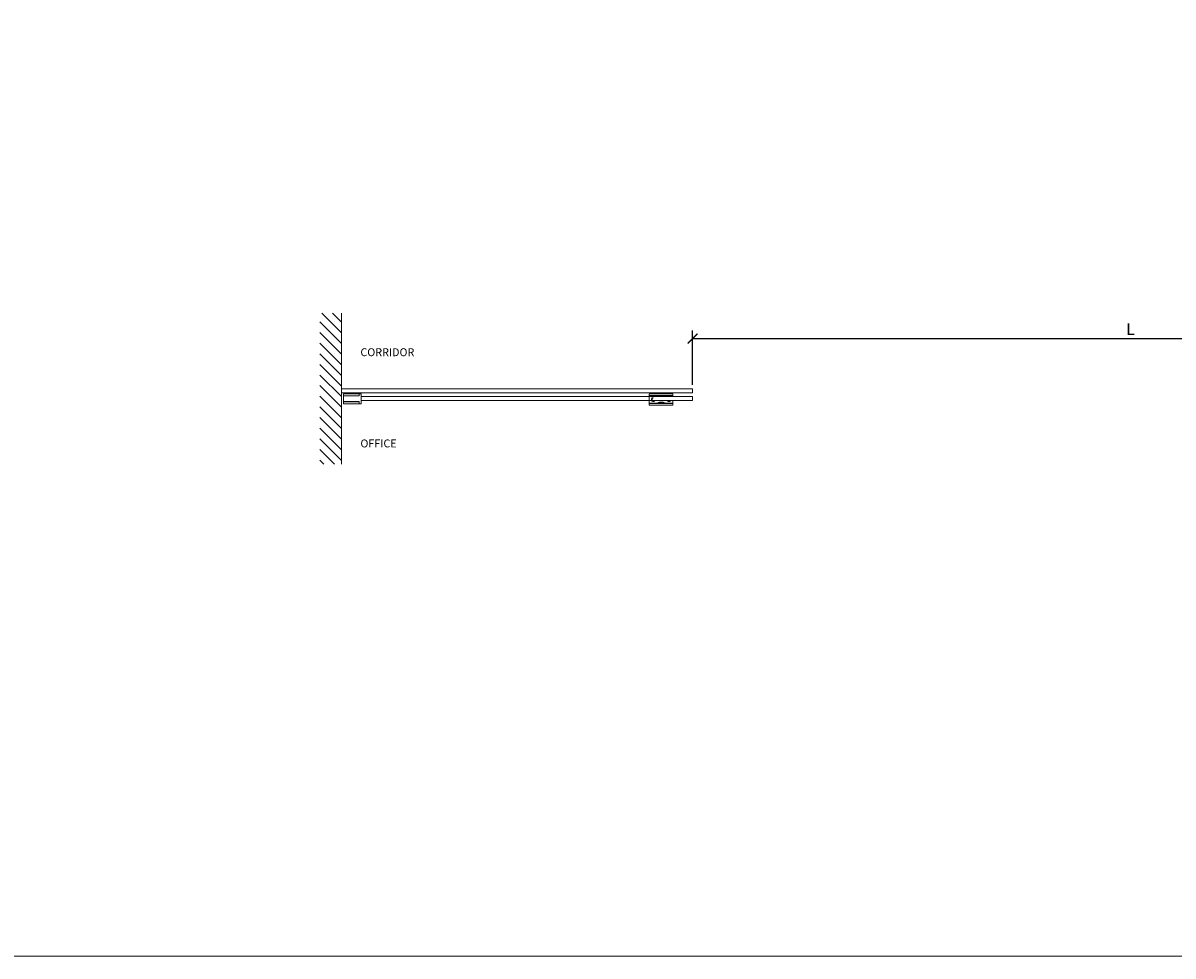
# Model space of a CAD drawing. Units: millimetres. Extents: x -42293 to -26240, y 117949 to 134359.
# Drawn here: x -32070 to -29155, y 127236 to 129601 of the extents above; entities that cross this region are included whole.
import ezdxf

# ---------------------------------------------------------------- set-up
doc = ezdxf.new("R2010")
doc.units = ezdxf.units.MM
doc.linetypes.add('SLD-Continua', pattern=[0])
doc.layers.get('0').update_dxf_attribs({"lineweight": 5})
doc.layers.add('COTAS', color=10, linetype='Continuous', lineweight=5)
doc.layers.add('Subestructura', color=7, linetype='Continuous', lineweight=20)
doc.styles.get("Standard").update_dxf_attribs({"font": 'arial.ttf'})
doc.dimstyles.new('MM - PULGADAS', dxfattribs={"dimtxt": 30, "dimasz": 25, "dimexe": 1, "dimexo": 1, "dimgap": 5, "dimtad": 1, "dimtoh": 1, "dimdec": 0, "dimtxsty": 'Standard', "dimblk": 'ARCHTICK', "dimcen": 0.09375, "dimclrt": 256, "dimadec": 0, "dimazin": 0, "dimtfac": 1, "dimtdec": 0, "dimtmove": 0, "dimatfit": 3, "dimfxl": 1, "dimarcsym": 0})

# ---------------------------------------------------------------- blocks, each defined once
blk = doc.blocks.new('_ArchTick')
at = {"color": 0, "linetype": 'ByBlock', "const_width": 0.15}
blk.add_lwpolyline([(-0.5, -0.5), (0.5, 0.5)], dxfattribs=at)
blk = doc.blocks.new('*D27')
at = {"layer": 'COTAS', "color": 0, "lineweight": -2, "transparency": 16777216}
for p, q in [((-30372.9, 128683.7), (-30372.9, 128821.1)), ((-28152.9, 128683.7), (-28152.9, 128821.1)), ((-30372.9, 128801.1), (-28152.9, 128801.1))]:
    blk.add_line(p, q, dxfattribs=at)
at = {"layer": 'Defpoints', "color": 0, "transparency": 16777216}
for p in [(-28152.9, 128801.1), (-30372.9, 128673.7), (-28152.9, 128673.7)]:
    blk.add_point(p, dxfattribs=at)
at = {"layer": 'COTAS', "color": 0, "lineweight": -2, "transparency": 16777216, "xscale": 25, "yscale": 25, "zscale": 25, "rotation": 180}
blk.add_blockref('_ArchTick', (-30372.9, 128801.1), dxfattribs=at)
at = {"layer": 'COTAS', "color": 0, "lineweight": -2, "transparency": 16777216, "xscale": 25, "yscale": 25, "zscale": 25}
blk.add_blockref('_ArchTick', (-28152.9, 128801.1), dxfattribs=at)
at = {"layer": 'COTAS', "transparency": 16777216, "insert": (-29262.9, 128821.1), "char_height": 30, "attachment_point": 5}
blk.add_mtext('L', dxfattribs=at)

msp = doc.modelspace()

# ---------------------------------------------------------------- hatches: boundary and pattern name
h = msp.add_hatch()
h.set_pattern_fill('ANSI31', color=252, scale=6, angle=90, style=0)
h.paths.add_polyline_path([(-31262.9, 128865), (-31317.7, 128865), (-31317.7, 128482.7), (-31262.9, 128482.7)])

# ---------------------------------------------------------------- linework, layer by layer
at = {"linetype": 'SLD-Continua'}
for p, q in [((-31257.9, 128660.8), (-31257.9, 128660.7)), ((-31257.9, 128660.7), (-31217.9, 128660.7)), ((-31257.9, 128660.7), (-31257.9, 128660.2)), ((-31257.9, 128660.7), (-31257.9, 128660.7)), ((-31257.9, 128660.2), (-31257.9, 128655.9)), ((-31257.9, 128655.9), (-31257.9, 128655.7)), ((-31257.9, 128655.7), (-31217.9, 128655.7)), ((-31257.9, 128655.7), (-31257.9, 128655.5)), ((-31257.9, 128655.5), (-31257.9, 128641.3)), ((-31213.9, 128660.9), (-31217.9, 128660.9)), ((-31217.9, 128660.4), (-31217.9, 128660.9)), ((-31217.9, 128655.5), (-31217.9, 128660.4)), ((-31217.9, 128660.2), (-31217.9, 128655.9)), ((-31212.9, 128636.9), (-31212.9, 128659.9)), ((-30482.9, 128660.7), (-30422.9, 128660.7)), ((-30482.9, 128660.2), (-30482.9, 128656.8)), ((-30482.9, 128656.8), (-30482.9, 128656.5)), ((-30482.9, 128656.5), (-30422.9, 128656.5)), ((-30482.9, 128656.5), (-30482.9, 128636.2)), ((-30482.6, 128656.5), (-30482.6, 128656.5)), ((-30482.6, 128656.5), (-30482.6, 128656.2)), ((-30472.1, 128655.7), (-30482.1, 128655.7)), ((-30477.1, 128647.4), (-30477.1, 128645.4)), ((-30475.1, 128647.4), (-30475.1, 128645.4)), ((-30433.1, 128655.7), (-30472.1, 128655.7)), ((-30459.8, 128653.8), (-30462.1, 128655.1)), ((-30460.2, 128655.7), (-30458.6, 128654.8)), ((-30456.1, 128655.6), (-30449.7, 128655.6)), ((-30456.1, 128654.1), (-30449, 128654.1)), ((-30446.5, 128654.8), (-30444.9, 128655.7)), ((-30443.1, 128655.1), (-30445.3, 128653.8)), ((-30423.1, 128655.7), (-30433.1, 128655.7)), ((-30422.9, 128660.7), (-30422.9, 128660.2)), ((-30422.9, 128660.2), (-30422.9, 128656.8)), ((-30422.9, 128657.7), (-30422.6, 128657.5)), ((-30422.9, 128656.8), (-30422.9, 128656.5)), ((-30422.9, 128655.8), (-30422.9, 128653.8)), ((-30422.6, 128657.5), (-30422.6, 128657.4)), ((-30422.6, 128657.4), (-30422.6, 128656.5)), ((-30422.6, 128656.5), (-30422.6, 128656.2)), ((-31257.9, 128641.3), (-31257.9, 128641.1)), ((-31257.9, 128641.1), (-31217.9, 128641.1)), ((-31257.9, 128641.1), (-31257.9, 128640.7)), ((-31257.9, 128640.7), (-31217.9, 128640.7)), ((-31257.9, 128640.7), (-31257.9, 128640.5)), ((-31257.9, 128640.5), (-31257.9, 128636.2)), ((-31257.9, 128636.2), (-31257.9, 128635.7)), ((-31257.9, 128635.7), (-31217.9, 128635.7)), ((-31217.9, 128636.4), (-31217.9, 128641.3)), ((-31217.9, 128640.5), (-31217.9, 128636.2)), ((-31217.9, 128636.2), (-31217.9, 128635.7)), ((-31213.9, 128635.9), (-31217.9, 128635.9)), ((-30482.9, 128636.2), (-30422.9, 128636.2)), ((-30482.9, 128636.2), (-30482.9, 128635.9)), ((-30482.9, 128635.9), (-30482.9, 128632.5)), ((-30482.9, 128632.5), (-30482.9, 128632)), ((-30482.9, 128632), (-30422.9, 128632)), ((-30482.6, 128636.3), (-30482.6, 128636.5)), ((-30482.6, 128636.2), (-30482.6, 128636.3)), ((-30482.1, 128637), (-30472.1, 128637)), ((-30472.1, 128637), (-30433.1, 128637)), ((-30462.1, 128637.7), (-30459.4, 128639.3)), ((-30458.6, 128638), (-30460.2, 128637)), ((-30456.1, 128640.1), (-30449, 128640.1)), ((-30449, 128638.6), (-30456.1, 128638.6)), ((-30456.1, 128637.1), (-30449.7, 128637.1)), ((-30444.9, 128637), (-30446.5, 128638)), ((-30445.8, 128639.3), (-30443.1, 128637.7)), ((-30433.1, 128637), (-30423.1, 128637)), ((-30422.9, 128643.8), (-30422.9, 128637)), ((-30422.9, 128636.2), (-30422.9, 128635.9)), ((-30422.9, 128635.9), (-30422.9, 128632.5)), ((-30422.6, 128635.3), (-30422.9, 128635)), ((-30422.9, 128632.5), (-30422.9, 128632)), ((-30422.6, 128636.3), (-30422.6, 128636.5)), ((-30422.6, 128635.3), (-30422.6, 128636.3)), ((-30422.6, 128635.3), (-30422.6, 128635.3))]:
    msp.add_line(p, q, dxfattribs=at)
at = {"color": 1}
msp.add_lwpolyline([(-37308.3, 132918.4), (-26240.2, 132918.4), (-26240.2, 127235.9), (-37308.3, 127235.9)], close=True, dxfattribs=at)
at = {"linetype": 'SLD-Continua'}
for points in [[(-30372.9, 128663.7), (-31262.9, 128663.7), (-31262.9, 128673.7), (-30372.9, 128673.7)], [(-30372.9, 128643.8), (-31212.9, 128643.8), (-31212.9, 128653.8), (-30372.9, 128653.8)]]:
    msp.add_lwpolyline(points, close=True, dxfattribs=at)
at = {"linetype": 'SLD-Continua', "flags": 128}
for points in [[(-30456.1, 128655.6), (-30456.5, 128655.7), (-30456.6, 128655.7)], [(-30449.2, 128655.7), (-30449.2, 128655.7), (-30449.7, 128655.6)], [(-30456.6, 128637), (-30456.5, 128637.1), (-30456.1, 128637.1)], [(-30449.7, 128637.1), (-30449.2, 128637.1), (-30449.2, 128637)]]:
    msp.add_lwpolyline(points, dxfattribs=at)
at = {"linetype": 'SLD-Continua'}
for centre, radius, start, end in [((-31213.9, 128659.9), 1, 0, 90), ((-30482.1, 128656.2), 0.5, 180, 270), ((-30472.9, 128647.4), 4.25, 90, 180), ((-30472.9, 128645.4), 4.25, 180, 337.71), ((-30472.9, 128647.4), 2.25, 90, 180), ((-30472.9, 128645.4), 2.25, 180, 314.2382), ((-30464.6, 128650.7), 5, 60, 90), ((-30456.1, 128659.1), 5, 240, 270), ((-30449, 128659.1), 5, 270, 300), ((-30440.6, 128650.7), 5, 90, 120), ((-30423.1, 128656.2), 0.5, 270, 0), ((-31213.9, 128636.9), 1, 270, 0), ((-30482.1, 128636.5), 0.5, 90, 180), ((-30464.6, 128642), 5, 270, 300), ((-30456.1, 128633.6), 6.5, 90, 120), ((-30456.1, 128633.6), 5, 90, 120), ((-30449, 128633.6), 6.5, 60, 90), ((-30449, 128633.6), 5, 60, 90), ((-30440.6, 128642), 5, 240, 270), ((-30432.9, 128645.4), 4.25, 202.29, 337.71), ((-30432.9, 128645.4), 2.25, 225.7618, 314.2382), ((-30423.1, 128636.5), 0.5, 0, 90)]:
    msp.add_arc(centre, radius, start, end, dxfattribs=at)
at = {"layer": 'Subestructura', "linetype": 'Continuous', "ltscale": 5}
msp.add_line((-31262.9, 128482.7), (-31262.9, 128865), dxfattribs=at)

# ---------------------------------------------------------------- texts
at = {"char_height": 20, "attachment_point": 3}
for s, insert, width in [('\\pxql;CORRIDOR', (-30994.1, 128776.4), 220.809), ('\\pxql;OFFICE', (-31061.4, 128545.2), 153.535)]:
    msp.add_mtext(s, dxfattribs=dict(at, insert=insert, width=width))

# ---------------------------------------------------------------- dimensions: what is measured, and where the dimension line sits
at = {"layer": 'COTAS'}
dim = msp.add_linear_dim(base=(-28152.9, 128801.1), p1=(-30372.9, 128673.7), p2=(-28152.9, 128673.7), text='L', dimstyle='MM - PULGADAS', override={"dimexe": 20, "dimexo": 10, "dimpost": ' mm'}, dxfattribs=at)
dim.commit()
dim.dimension.update_dxf_attribs({"geometry": '*D27', "text_midpoint": (-29262.9, 128821.1)})

doc.saveas('drawing.dxf')
